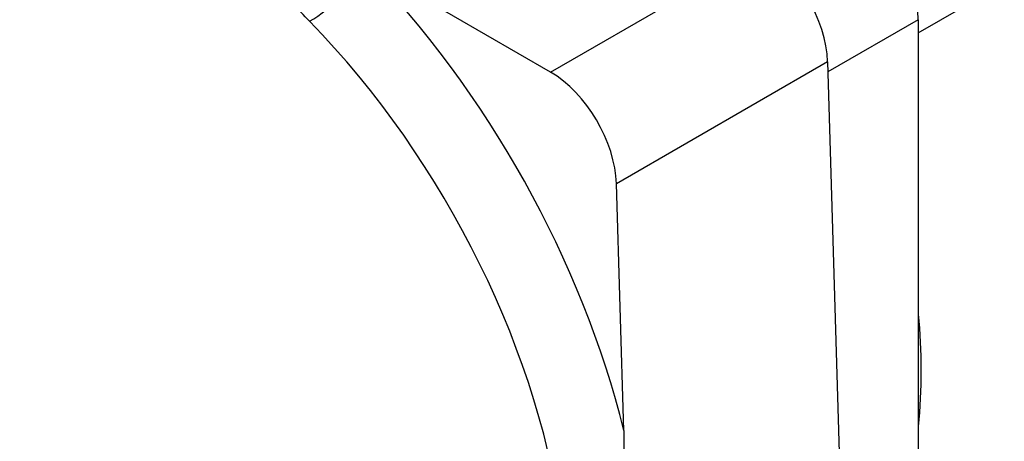
# Model space of a CAD drawing. Units: millimetres. Extents: x 0 to 206, y -26 to 290.
# Drawn here: x 182 to 190, y 142 to 145 of the extents above; entities that cross this region are included whole.
import ezdxf

# ---------------------------------------------------------------- set-up
doc = ezdxf.new("R2010")
doc.units = ezdxf.units.MM
for name, color, linetype in [('Default', 7, 'Continuous'), ('IB12A96', 7, 'Continuous'), ('IB8C08', 7, 'Continuous'), ('SCM12X30CF', 7, 'Continuous')]:
    doc.layers.add(name, color=color, linetype=linetype)

# ---------------------------------------------------------------- blocks, each defined once
blk = doc.blocks.new('SE1')
at = {"layer": 'IB12A96', "color": 7, "linetype": 'Continuous'}
for p, q in [((185.9963, 144.9182), (187.7369, 145.9231)), ((185.9963, 144.9182), (184.4533, 145.8091)), ((188.2805, 145.0031), (186.5399, 143.9982)), ((188.2805, 145.0031), (188.5122, 137.2071)), ((186.6004, 141.965), (186.5399, 143.9982)), ((186.6004, 141.965), (186.5975, 141.1871))]:
    blk.add_line(p, q, dxfattribs=at)
for centre, major_axis, ratio, start_param, end_param in [((187.7369, 145.2951), (-0.3846, 0.6662), 0.57735, 3.961897, 5.497787), ((184.127, 145.6206), (0.3301, 0.3226), 0.330553, 4.054134, 5.62493), ((183.1403, 142.6417), (-2.5769, 4.4634), 0.57735, 4.246312, 5.129196), ((182.8139, 142.4533), (2.3462, -4.0637), 0.57735, 0.926422, 1.987603), ((185.9963, 144.2901), (0.3846, -0.6662), 0.57735, 0.820305, 2.356194)]:
    blk.add_ellipse(centre, major_axis=major_axis, ratio=ratio, start_param=start_param, end_param=end_param, dxfattribs=at)
blk.add_open_spline([(184.0094, 145.337), (183.9131, 145.4355), (183.8237, 145.533), (183.649, 145.7222), (183.5641, 145.814), (183.4348, 145.9449), (183.3915, 145.9874), (183.3038, 146.0691), (183.2594, 146.1083), (183.1232, 146.2207), (183.028, 146.2884), (182.8751, 146.3769), (182.8225, 146.4042), (182.7142, 146.4548), (182.6586, 146.478), (182.4903, 146.5411), (182.3759, 146.5749), (182.1492, 146.6311), (182.0368, 146.6534), (181.82, 146.6902), (181.7153, 146.7047), (181.6185, 146.7174)], degree=3, knots=[0, 0, 0, 0, 0.125, 0.125, 0.25, 0.25, 0.3125, 0.3125, 0.375, 0.375, 0.5, 0.5, 0.5625, 0.5625, 0.625, 0.625, 0.75, 0.75, 0.875, 0.875, 1, 1, 1, 1], dxfattribs=at)
at = {"layer": 'IB8C08', "color": 7, "linetype": 'Continuous'}
for p, q in [((189.0283, 145.3503), (188.283, 144.92)), ((189.0283, 145.3503), (189.0283, 142.7602)), ((189.0283, 142.7602), (189.0283, 141.7852))]:
    blk.add_line(p, q, dxfattribs=at)
blk.add_arc((184.5409, 142.4604), 4.5126, 354.10666, 5.89334, dxfattribs=at)
for centre, major_axis, start_param, end_param in [((189.8459, 146.5132), (-2.0768, 3.5972), 3.203496, 6.221282), ((187.6685, 145.2561), (-2.2115, 3.8305), 3.141593, 6.283185), ((188.43, 145.6957), (-0.4231, 0.7328), 3.926991, 5.497787)]:
    blk.add_ellipse(centre, major_axis=major_axis, ratio=0.57735, start_param=start_param, end_param=end_param, dxfattribs=at)
blk.add_open_spline([(192.0503, 143.0059), (192.0996, 143.0408), (192.2184, 143.1258), (192.4046, 143.3152), (192.5914, 143.5559), (192.7489, 143.8263), (192.8752, 144.1214), (192.9698, 144.4414), (193.0311, 144.7847), (193.0578, 145.1489), (193.0489, 145.5299), (193.0045, 145.9222), (192.9256, 146.3202), (192.8141, 146.7187), (192.672, 147.1135), (192.5013, 147.5009), (192.3038, 147.8776), (192.0815, 148.2406), (191.8361, 148.5865), (191.5695, 148.9123), (191.2831, 149.2148), (190.9785, 149.4909), (190.657, 149.7372), (190.3205, 149.9498), (189.9717, 150.1241), (189.627, 150.251), (189.2934, 150.3317), (188.9767, 150.3702), (188.6566, 150.37), (188.3418, 150.326), (188.0787, 150.2557), (187.9488, 150.1942), (187.9028, 150.1721)], degree=3, knots=[0, 0, 0, 0, 0.016615, 0.047242, 0.078028, 0.109294, 0.141329, 0.174348, 0.20844, 0.243515, 0.279315, 0.315507, 0.351759, 0.387906, 0.423907, 0.459782, 0.495584, 0.531383, 0.567245, 0.603235, 0.639434, 0.675916, 0.712732, 0.749882, 0.787254, 0.824485, 0.857376, 0.889256, 0.920187, 0.953606, 0.985982, 1, 1, 1, 1], dxfattribs=at)
at = {"layer": 'SCM12X30CF', "color": 7, "linetype": 'Continuous'}
blk.add_line((189.0283, 145.2417), (189.4015, 145.4572), dxfattribs=at)

msp = doc.modelspace()

# ---------------------------------------------------------------- block references
at = {"layer": 'Default'}
msp.add_blockref('SE1', (0, 0), dxfattribs=at)

doc.saveas('drawing.dxf')
